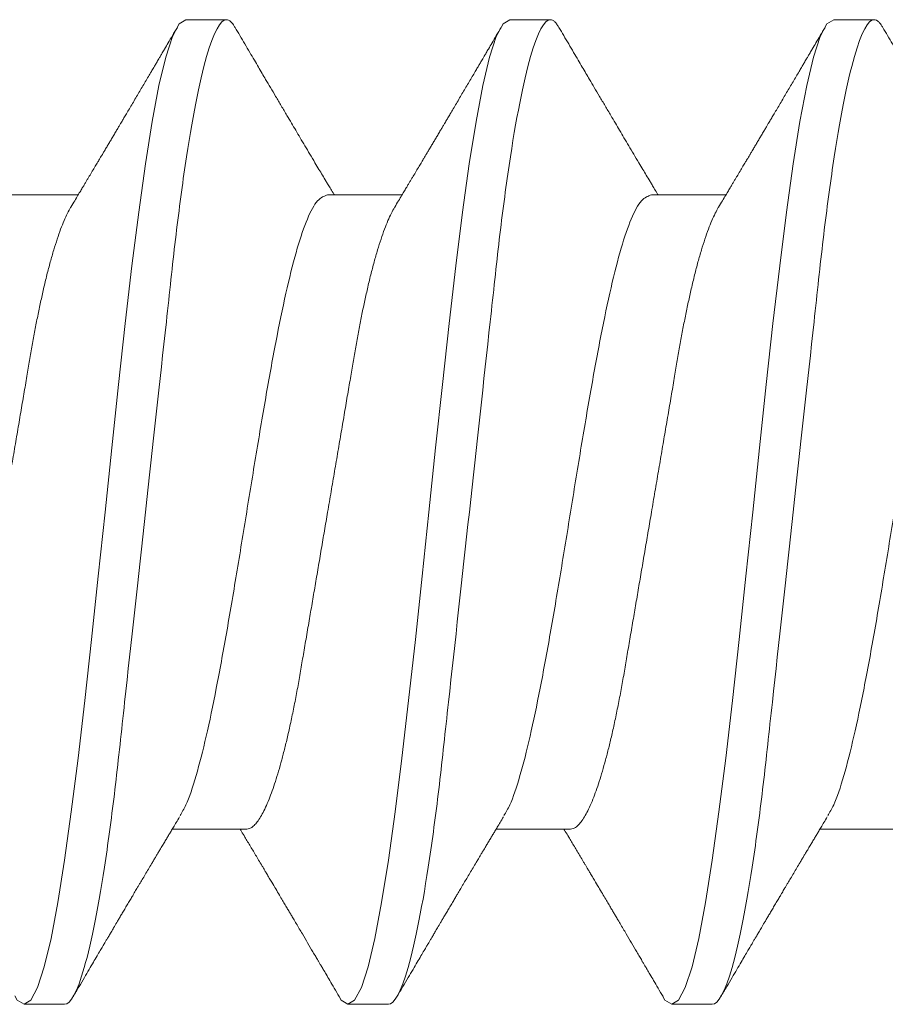
# Model space of a CAD drawing. Units: inches. Extents: x 37.3 to 90.6, y 0.6 to 35.1.
# Drawn here: x 57 to 57.2, y 26.3 to 26.5 of the extents above; entities that cross this region are included whole.
import ezdxf

# ---------------------------------------------------------------- set-up
doc = ezdxf.new("R2010")
doc.units = ezdxf.units.IN
doc.header["$MEASUREMENT"] = 0
doc.linetypes.add('SLD-Solid', pattern=[0])
doc.layers.add('Fasteners', color=190, linetype='Continuous')
doc.layers.add('Fiberglass Reinforcement', color=60, linetype='Continuous')

# ---------------------------------------------------------------- blocks, each defined once
blk = doc.blocks.new('SC-109')
at = {"layer": 'Fasteners', "linetype": 'SLD-Solid', "lineweight": 15}
for p, q in [((0.39381, 0.108), (0.38494, 0.108)), ((0.46481, 0.108), (0.45594, 0.108)), ((0.53581, 0.108), (0.52694, 0.108)), ((0.43375, 0.06957), (0.41744, 0.06957)), ((0.50475, 0.06957), (0.48844, 0.06957)), ((0.57575, 0.06957), (0.55944, 0.06957)), ((0.3805, -0.06957), (0.39681, -0.06957)), ((0.4515, -0.06957), (0.46781, -0.06957)), ((0.5225, -0.06957), (0.53881, -0.06957)), ((0.42044, -0.108), (0.42931, -0.108)), ((0.49144, -0.108), (0.50031, -0.108)), ((0.56244, -0.108), (0.57131, -0.108))]:
    blk.add_line(p, q, dxfattribs=at)
at = {"layer": 'Fasteners', "linetype": 'SLD-Solid', "lineweight": 15, "flags": 128}
for points in [[(0.38294, 0.10611), (0.38346, 0.10708), (0.38494, 0.108), (0.38642, 0.10708), (0.3879, 0.10432), (0.38938, 0.09978), (0.39085, 0.09353), (0.39233, 0.08568), (0.39381, 0.07637), (0.39529, 0.06575), (0.39677, 0.054), (0.39825, 0.04133), (0.39973, 0.02795), (0.40121, 0.0141), (0.40269, 0), (0.40417, -0.0141), (0.40565, -0.02795), (0.40713, -0.04133), (0.4086, -0.054), (0.41008, -0.06575), (0.41156, -0.07637), (0.41304, -0.08568), (0.41452, -0.09353), (0.416, -0.09978), (0.41748, -0.10432), (0.41896, -0.10708), (0.42044, -0.108), (0.42044, -0.108)], [(0.45394, 0.10611), (0.45446, 0.10708), (0.45594, 0.108), (0.45742, 0.10708), (0.4589, 0.10432), (0.46038, 0.09978), (0.46185, 0.09353), (0.46333, 0.08568), (0.46481, 0.07637), (0.46629, 0.06575), (0.46777, 0.054), (0.46925, 0.04133), (0.47073, 0.02795), (0.47221, 0.0141), (0.47369, 0), (0.47517, -0.0141), (0.47665, -0.02795), (0.47813, -0.04133), (0.4796, -0.054), (0.48108, -0.06575), (0.48256, -0.07637), (0.48404, -0.08568), (0.48552, -0.09353), (0.487, -0.09978), (0.48848, -0.10432), (0.48996, -0.10708), (0.49144, -0.108), (0.49144, -0.108)], [(0.52494, 0.10611), (0.52546, 0.10708), (0.52694, 0.108), (0.52842, 0.10708), (0.5299, 0.10432), (0.53138, 0.09978), (0.53285, 0.09353), (0.53433, 0.08568), (0.53581, 0.07637), (0.53729, 0.06575), (0.53877, 0.054), (0.54025, 0.04133), (0.54173, 0.02795), (0.54321, 0.0141), (0.54469, 0), (0.54617, -0.0141), (0.54765, -0.02795), (0.54913, -0.04133), (0.5506, -0.054), (0.55208, -0.06575), (0.55356, -0.07637), (0.55504, -0.08568), (0.55652, -0.09353), (0.558, -0.09978), (0.55948, -0.10432), (0.56096, -0.10708), (0.56244, -0.108), (0.56244, -0.108)]]:
    blk.add_lwpolyline(points, dxfattribs=at)
at = {"layer": 'Fasteners', "linetype": 'SLD-Solid', "lineweight": 15}
for points, knots in [([(0.46481, 0.108), (0.46609, 0.108), (0.46759, 0.10537), (0.47072, 0.09442), (0.47234, 0.08611), (0.4746, 0.07097), (0.47532, 0.06549), (0.47666, 0.05407), (0.47729, 0.04814), (0.4794, 0.02889), (0.48098, 0.01447), (0.48415, -0.01447), (0.48573, -0.02889), (0.48784, -0.04814), (0.48846, -0.05407), (0.48981, -0.06549), (0.49053, -0.07097), (0.49278, -0.08611), (0.49441, -0.09442), (0.49754, -0.10537), (0.49903, -0.108), (0.50031, -0.108)], [0, 0, 0, 0, 0.125, 0.125, 0.25, 0.25, 0.3125, 0.3125, 0.375, 0.375, 0.5, 0.5, 0.625, 0.625, 0.6875, 0.6875, 0.75, 0.75, 0.875, 0.875, 1, 1, 1, 1]), ([(0.53581, 0.108), (0.53709, 0.108), (0.53859, 0.10537), (0.54172, 0.09442), (0.54334, 0.08611), (0.5456, 0.07097), (0.54632, 0.06549), (0.54766, 0.05407), (0.54829, 0.04814), (0.5504, 0.02889), (0.55198, 0.01447), (0.55515, -0.01447), (0.55673, -0.02889), (0.55884, -0.04814), (0.55946, -0.05407), (0.56081, -0.06549), (0.56153, -0.07097), (0.56378, -0.08611), (0.56541, -0.09442), (0.56854, -0.10537), (0.57003, -0.108), (0.57131, -0.108)], [0, 0, 0, 0, 0.125, 0.125, 0.25, 0.25, 0.3125, 0.3125, 0.375, 0.375, 0.5, 0.5, 0.625, 0.625, 0.6875, 0.6875, 0.75, 0.75, 0.875, 0.875, 1, 1, 1, 1]), ([(0.39381, 0.108), (0.39509, 0.108), (0.39659, 0.10537), (0.39972, 0.09442), (0.40134, 0.08611), (0.4036, 0.07097), (0.40432, 0.06549), (0.40566, 0.05407), (0.40629, 0.04814), (0.4084, 0.02889), (0.40998, 0.01447), (0.41315, -0.01447), (0.41473, -0.02889), (0.41684, -0.04814), (0.41746, -0.05407), (0.41881, -0.06549), (0.41953, -0.07097), (0.42178, -0.08611), (0.42341, -0.09442), (0.42654, -0.10537), (0.42803, -0.108), (0.42931, -0.108)], [0, 0, 0, 0, 0.125, 0.125, 0.25, 0.25, 0.3125, 0.3125, 0.375, 0.375, 0.5, 0.5, 0.625, 0.625, 0.6875, 0.6875, 0.75, 0.75, 0.875, 0.875, 1, 1, 1, 1]), ([(0.41904, 0.06689), (0.4188, 0.0673), (0.41835, 0.06805), (0.41772, 0.0691), (0.41719, 0.06999), (0.41671, 0.07078), (0.41625, 0.07156), (0.41577, 0.07236), (0.41527, 0.0732), (0.41477, 0.07404), (0.41431, 0.0748), (0.41391, 0.07547), (0.41351, 0.07616), (0.41299, 0.07703), (0.41237, 0.07807), (0.41168, 0.07923), (0.41101, 0.08035), (0.41046, 0.08128), (0.41002, 0.08202), (0.4097, 0.08256), (0.4094, 0.08306), (0.40909, 0.08359), (0.40872, 0.08423), (0.40824, 0.08503), (0.40771, 0.08593), (0.40715, 0.08687), (0.40662, 0.08776), (0.40613, 0.08859), (0.40568, 0.08936), (0.40517, 0.09023), (0.40462, 0.09116), (0.40406, 0.09211), (0.40365, 0.09281), (0.40336, 0.09329), (0.40316, 0.09363), (0.40293, 0.09403), (0.40261, 0.09458), (0.40216, 0.09533), (0.4016, 0.09629), (0.40091, 0.09745), (0.40011, 0.09882), (0.39918, 0.1004), (0.39813, 0.10219), (0.39696, 0.10419), (0.39614, 0.10559), (0.3957, 0.10632)], [0, 0, 0, 0, 0.030911, 0.057514, 0.079798, 0.098828, 0.118376, 0.138771, 0.160014, 0.182935, 0.20229, 0.217988, 0.234322, 0.254393, 0.284244, 0.314117, 0.342579, 0.369551, 0.384929, 0.398732, 0.410959, 0.423032, 0.438847, 0.459349, 0.48378, 0.507965, 0.530578, 0.551619, 0.571086, 0.588978, 0.617698, 0.641734, 0.66141, 0.670646, 0.678473, 0.687157, 0.700968, 0.720007, 0.744276, 0.773781, 0.808523, 0.84851, 0.893747, 0.944241, 1, 1, 1, 1]), ([(0.45405, 0.10632), (0.45367, 0.10569), (0.45298, 0.10451), (0.45202, 0.10288), (0.45123, 0.10152), (0.4506, 0.10044), (0.45011, 0.09962), (0.44973, 0.09897), (0.44933, 0.0983), (0.44886, 0.09748), (0.44809, 0.09619), (0.44712, 0.09454), (0.44612, 0.09284), (0.44529, 0.09142), (0.44463, 0.09031), (0.44404, 0.08931), (0.44353, 0.08845), (0.44307, 0.08767), (0.44259, 0.08686), (0.44205, 0.08594), (0.44142, 0.08488), (0.4407, 0.08367), (0.43989, 0.08229), (0.43911, 0.08098), (0.43844, 0.07985), (0.43796, 0.07905), (0.43758, 0.07841), (0.43725, 0.07784), (0.4369, 0.07727), (0.43644, 0.07649), (0.43587, 0.07553), (0.43523, 0.07445), (0.43459, 0.07338), (0.43397, 0.07234), (0.4333, 0.07123), (0.43276, 0.07031), (0.43241, 0.06973), (0.43231, 0.06957)], [0, 0, 0, 0, 0.051471, 0.095909, 0.133321, 0.161595, 0.183905, 0.20026, 0.214428, 0.239068, 0.266612, 0.32018, 0.37364, 0.405018, 0.43553, 0.464375, 0.486612, 0.505668, 0.52791, 0.552784, 0.581177, 0.614153, 0.651755, 0.693977, 0.721366, 0.743387, 0.759975, 0.77366, 0.789394, 0.807308, 0.837405, 0.867194, 0.896066, 0.924789, 0.952681, 0.986712, 1, 1, 1, 1]), ([(0.49004, 0.06689), (0.4898, 0.0673), (0.48935, 0.06805), (0.48872, 0.0691), (0.48819, 0.06999), (0.48771, 0.07078), (0.48725, 0.07156), (0.48677, 0.07236), (0.48627, 0.0732), (0.48577, 0.07404), (0.48531, 0.0748), (0.48491, 0.07547), (0.48451, 0.07616), (0.48399, 0.07703), (0.48337, 0.07807), (0.48268, 0.07923), (0.48201, 0.08035), (0.48146, 0.08128), (0.48102, 0.08202), (0.4807, 0.08256), (0.4804, 0.08306), (0.48009, 0.08359), (0.47972, 0.08423), (0.47924, 0.08503), (0.47871, 0.08593), (0.47815, 0.08687), (0.47762, 0.08776), (0.47713, 0.08859), (0.47668, 0.08936), (0.47617, 0.09023), (0.47562, 0.09116), (0.47506, 0.09211), (0.47465, 0.09281), (0.47436, 0.09329), (0.47416, 0.09363), (0.47393, 0.09403), (0.47361, 0.09458), (0.47316, 0.09533), (0.4726, 0.09629), (0.47191, 0.09745), (0.47111, 0.09882), (0.47018, 0.1004), (0.46913, 0.10219), (0.46796, 0.10419), (0.46714, 0.10559), (0.4667, 0.10632)], [0, 0, 0, 0, 0.030911, 0.057514, 0.079798, 0.098828, 0.118376, 0.138771, 0.160014, 0.182935, 0.20229, 0.217988, 0.234322, 0.254393, 0.284244, 0.314118, 0.342579, 0.369551, 0.384929, 0.398732, 0.410959, 0.423033, 0.438847, 0.459349, 0.48378, 0.507965, 0.530578, 0.551619, 0.571086, 0.588978, 0.617698, 0.641734, 0.66141, 0.670646, 0.678473, 0.687158, 0.700969, 0.720007, 0.744277, 0.773781, 0.808523, 0.84851, 0.893747, 0.944241, 1, 1, 1, 1]), ([(0.52505, 0.10632), (0.52467, 0.10569), (0.52398, 0.10451), (0.52302, 0.10288), (0.52223, 0.10152), (0.5216, 0.10044), (0.52111, 0.09962), (0.52073, 0.09897), (0.52033, 0.0983), (0.51986, 0.09748), (0.51909, 0.09619), (0.51812, 0.09454), (0.51712, 0.09284), (0.51629, 0.09142), (0.51563, 0.09031), (0.51504, 0.08931), (0.51453, 0.08845), (0.51407, 0.08767), (0.51359, 0.08686), (0.51305, 0.08594), (0.51242, 0.08488), (0.5117, 0.08367), (0.51089, 0.08229), (0.51011, 0.08098), (0.50944, 0.07985), (0.50896, 0.07905), (0.50858, 0.07841), (0.50825, 0.07784), (0.5079, 0.07727), (0.50744, 0.07649), (0.50687, 0.07553), (0.50623, 0.07445), (0.50559, 0.07338), (0.50497, 0.07234), (0.5043, 0.07123), (0.50376, 0.07031), (0.50341, 0.06973), (0.50331, 0.06957)], [0, 0, 0, 0, 0.051471, 0.095909, 0.133321, 0.161594, 0.183905, 0.20026, 0.214428, 0.239068, 0.266611, 0.32018, 0.37364, 0.405018, 0.43553, 0.464375, 0.486612, 0.505668, 0.52791, 0.552784, 0.581177, 0.614152, 0.651755, 0.693977, 0.721365, 0.743386, 0.759975, 0.77366, 0.789394, 0.807308, 0.837405, 0.867194, 0.896066, 0.924789, 0.95268, 0.986712, 1, 1, 1, 1]), ([(0.56104, 0.06689), (0.5608, 0.0673), (0.56035, 0.06805), (0.55972, 0.0691), (0.55919, 0.06999), (0.55871, 0.07078), (0.55825, 0.07156), (0.55777, 0.07236), (0.55727, 0.0732), (0.55677, 0.07404), (0.55631, 0.0748), (0.55591, 0.07547), (0.55551, 0.07616), (0.55499, 0.07703), (0.55437, 0.07807), (0.55368, 0.07923), (0.55301, 0.08035), (0.55246, 0.08128), (0.55202, 0.08202), (0.5517, 0.08256), (0.5514, 0.08306), (0.55109, 0.08359), (0.55072, 0.08423), (0.55024, 0.08503), (0.54971, 0.08593), (0.54915, 0.08687), (0.54862, 0.08776), (0.54813, 0.08859), (0.54768, 0.08936), (0.54717, 0.09023), (0.54662, 0.09116), (0.54606, 0.09211), (0.54565, 0.09281), (0.54536, 0.09329), (0.54516, 0.09363), (0.54493, 0.09403), (0.54461, 0.09458), (0.54416, 0.09533), (0.5436, 0.09629), (0.54291, 0.09745), (0.54211, 0.09882), (0.54118, 0.1004), (0.54013, 0.10219), (0.53896, 0.10419), (0.53814, 0.10559), (0.5377, 0.10632)], [0, 0, 0, 0, 0.0309112, 0.0575137, 0.0797979, 0.098828, 0.1183756, 0.1387709, 0.1600144, 0.1829352, 0.2022905, 0.2179883, 0.2343217, 0.2543932, 0.2842439, 0.3141175, 0.3425794, 0.369551, 0.3849291, 0.3987319, 0.4109586, 0.4230327, 0.4388474, 0.4593493, 0.4837801, 0.5079648, 0.5305783, 0.5516192, 0.5710863, 0.5889783, 0.6176983, 0.6417338, 0.6614098, 0.670646, 0.6784728, 0.6871577, 0.7009686, 0.720007, 0.7442766, 0.7737806, 0.8085232, 0.8485103, 0.8937472, 0.9442411, 1, 1, 1, 1]), ([(0.36275, 0.06957), (0.36296, 0.06955), (0.36338, 0.0695), (0.36404, 0.06909), (0.36472, 0.06844), (0.36543, 0.0675), (0.36616, 0.06629), (0.3669, 0.06481), (0.36763, 0.0631), (0.36835, 0.06119), (0.36905, 0.05914), (0.36974, 0.05687), (0.37043, 0.05442), (0.37111, 0.05179), (0.3718, 0.04892), (0.37249, 0.04581), (0.37318, 0.04246), (0.37385, 0.03899), (0.37448, 0.03541), (0.3751, 0.03171), (0.37576, 0.02786), (0.37642, 0.02397), (0.37709, 0.02007), (0.37775, 0.01618), (0.37842, 0.01221), (0.37911, 0.00817), (0.3798, 0.0041), (0.38052, -0.00012), (0.38126, -0.00447), (0.38202, -0.00891), (0.38276, -0.0133), (0.38349, -0.0176), (0.38421, -0.02181), (0.3849, -0.02588), (0.38555, -0.0297), (0.38616, -0.03327), (0.38673, -0.03662), (0.38732, -0.03986), (0.38793, -0.04302), (0.38857, -0.04607), (0.38924, -0.04909), (0.38995, -0.05204), (0.39069, -0.05489), (0.39145, -0.05752), (0.39221, -0.05992), (0.39297, -0.06207), (0.39372, -0.06396), (0.39445, -0.06552), (0.39495, -0.06649), (0.39519, -0.06686), (0.39521, -0.06689)], [0, 0, 0, 0, 0.021073, 0.042466, 0.064142, 0.086064, 0.108189, 0.130474, 0.152872, 0.173462, 0.19407, 0.214657, 0.235186, 0.255619, 0.275922, 0.297881, 0.319601, 0.341044, 0.362172, 0.383199, 0.40454, 0.426172, 0.446224, 0.466456, 0.486835, 0.507325, 0.52789, 0.548493, 0.570967, 0.593392, 0.61572, 0.637903, 0.659898, 0.68166, 0.703152, 0.722583, 0.741817, 0.761273, 0.780985, 0.800925, 0.821063, 0.843218, 0.865525, 0.887937, 0.910406, 0.932884, 0.95532, 0.977668, 0.998034, 1, 1, 1, 1]), ([(0.43375, 0.06957), (0.43396, 0.06955), (0.43438, 0.0695), (0.43504, 0.06909), (0.43572, 0.06844), (0.43643, 0.0675), (0.43716, 0.06629), (0.4379, 0.06481), (0.43863, 0.0631), (0.43935, 0.06119), (0.44005, 0.05914), (0.44074, 0.05687), (0.44143, 0.05442), (0.44211, 0.05179), (0.4428, 0.04892), (0.44349, 0.04581), (0.44418, 0.04246), (0.44485, 0.03899), (0.44548, 0.03541), (0.4461, 0.03171), (0.44676, 0.02786), (0.44742, 0.02397), (0.44809, 0.02007), (0.44875, 0.01618), (0.44942, 0.01221), (0.45011, 0.00817), (0.4508, 0.0041), (0.45152, -0.00012), (0.45226, -0.00447), (0.45302, -0.00891), (0.45376, -0.0133), (0.45449, -0.0176), (0.45521, -0.02181), (0.4559, -0.02588), (0.45655, -0.0297), (0.45716, -0.03327), (0.45773, -0.03662), (0.45832, -0.03986), (0.45893, -0.04302), (0.45957, -0.04607), (0.46024, -0.04909), (0.46095, -0.05204), (0.46169, -0.05489), (0.46245, -0.05752), (0.46321, -0.05992), (0.46397, -0.06207), (0.46472, -0.06396), (0.46545, -0.06552), (0.46595, -0.06649), (0.46619, -0.06686), (0.46621, -0.06689)], [0, 0, 0, 0, 0.021073, 0.042466, 0.064142, 0.086064, 0.108189, 0.130474, 0.152872, 0.173462, 0.19407, 0.214657, 0.235186, 0.255619, 0.275922, 0.297881, 0.319601, 0.341044, 0.362172, 0.383199, 0.40454, 0.426172, 0.446224, 0.466456, 0.486835, 0.507325, 0.52789, 0.548493, 0.570967, 0.593392, 0.61572, 0.637903, 0.659898, 0.68166, 0.703152, 0.722583, 0.741817, 0.761273, 0.780985, 0.800925, 0.821063, 0.843218, 0.865525, 0.887937, 0.910406, 0.932884, 0.95532, 0.977668, 0.998034, 1, 1, 1, 1]), ([(0.50475, 0.06957), (0.50496, 0.06955), (0.50538, 0.0695), (0.50604, 0.06909), (0.50672, 0.06844), (0.50743, 0.0675), (0.50816, 0.06629), (0.5089, 0.06481), (0.50963, 0.0631), (0.51035, 0.06119), (0.51105, 0.05914), (0.51174, 0.05687), (0.51243, 0.05442), (0.51311, 0.05179), (0.5138, 0.04892), (0.51449, 0.04581), (0.51518, 0.04246), (0.51585, 0.03899), (0.51648, 0.03541), (0.5171, 0.03171), (0.51776, 0.02786), (0.51842, 0.02397), (0.51909, 0.02007), (0.51975, 0.01618), (0.52042, 0.01221), (0.52111, 0.00817), (0.5218, 0.0041), (0.52252, -0.00012), (0.52326, -0.00447), (0.52402, -0.00891), (0.52476, -0.0133), (0.52549, -0.0176), (0.52621, -0.02181), (0.5269, -0.02588), (0.52755, -0.0297), (0.52816, -0.03327), (0.52873, -0.03662), (0.52932, -0.03986), (0.52993, -0.04302), (0.53057, -0.04607), (0.53124, -0.04909), (0.53195, -0.05204), (0.53269, -0.05489), (0.53345, -0.05752), (0.53421, -0.05992), (0.53497, -0.06207), (0.53572, -0.06396), (0.53645, -0.06552), (0.53695, -0.06649), (0.53719, -0.06686), (0.53721, -0.06689)], [0, 0, 0, 0, 0.021073, 0.042466, 0.064142, 0.086064, 0.108189, 0.130474, 0.152872, 0.173462, 0.19407, 0.214657, 0.235186, 0.255619, 0.275922, 0.297881, 0.319601, 0.341044, 0.362172, 0.383199, 0.40454, 0.426172, 0.446224, 0.466456, 0.486835, 0.507325, 0.52789, 0.548493, 0.570967, 0.593392, 0.61572, 0.637903, 0.659898, 0.68166, 0.703152, 0.722583, 0.741817, 0.761273, 0.780985, 0.800925, 0.821063, 0.843218, 0.865525, 0.887937, 0.910406, 0.932884, 0.95532, 0.977668, 0.998034, 1, 1, 1, 1]), ([(0.41914, 0.06659), (0.41957, 0.06589), (0.42075, 0.06401), (0.42266, 0.05814), (0.42488, 0.04953), (0.42709, 0.03889), (0.42931, 0.0268), (0.43153, 0.01366), (0.43375, 0), (0.43597, -0.01366), (0.43819, -0.0268), (0.44041, -0.0389), (0.44263, -0.04951), (0.44484, -0.05823), (0.44706, -0.06466), (0.44928, -0.06879), (0.45076, -0.06931), (0.4515, -0.06957)], [0, 0, 0, 0, 0.040083, 0.108649, 0.177214, 0.24578, 0.314345, 0.382911, 0.451476, 0.520042, 0.588607, 0.657173, 0.725738, 0.794304, 0.862869, 0.931435, 1, 1, 1, 1]), ([(0.49014, 0.06659), (0.49057, 0.06589), (0.49175, 0.06401), (0.49366, 0.05814), (0.49588, 0.04953), (0.49809, 0.03889), (0.50031, 0.0268), (0.50253, 0.01366), (0.50475, 0), (0.50697, -0.01366), (0.50919, -0.0268), (0.51141, -0.0389), (0.51363, -0.04951), (0.51584, -0.05823), (0.51806, -0.06466), (0.52028, -0.06879), (0.52176, -0.06931), (0.5225, -0.06957)], [0, 0, 0, 0, 0.040083, 0.108649, 0.177214, 0.24578, 0.314345, 0.382911, 0.451476, 0.520042, 0.588607, 0.657173, 0.725738, 0.794304, 0.862869, 0.931435, 1, 1, 1, 1]), ([(0.56114, 0.06659), (0.56157, 0.06589), (0.56275, 0.06401), (0.56466, 0.05814), (0.56688, 0.04953), (0.56909, 0.03889), (0.57131, 0.0268), (0.57353, 0.01366), (0.57575, 0), (0.57797, -0.01366), (0.58019, -0.0268), (0.58241, -0.0389), (0.58463, -0.04951), (0.58684, -0.05823), (0.58906, -0.06466), (0.59128, -0.06879), (0.59276, -0.06931), (0.5935, -0.06957)], [0, 0, 0, 0, 0.0400833, 0.1086488, 0.1772143, 0.2457798, 0.3143452, 0.3829107, 0.4514762, 0.5200417, 0.5886072, 0.6571726, 0.7257381, 0.7943036, 0.862869, 0.9314345, 1, 1, 1, 1]), ([(0.39521, -0.06689), (0.39549, -0.06736), (0.39601, -0.06822), (0.39672, -0.06942), (0.39732, -0.07042), (0.3978, -0.07122), (0.3982, -0.07188), (0.39855, -0.07248), (0.3989, -0.07306), (0.39935, -0.07382), (0.39991, -0.07475), (0.40053, -0.0758), (0.40109, -0.07674), (0.40153, -0.07748), (0.40189, -0.07808), (0.40222, -0.07864), (0.40262, -0.07931), (0.40306, -0.08006), (0.40354, -0.08086), (0.40402, -0.08166), (0.4045, -0.08249), (0.40499, -0.08331), (0.40545, -0.08409), (0.40585, -0.08476), (0.40616, -0.08529), (0.40649, -0.08585), (0.40689, -0.08653), (0.40743, -0.08743), (0.40805, -0.08849), (0.40874, -0.08964), (0.40943, -0.09083), (0.41013, -0.09201), (0.41083, -0.09319), (0.41152, -0.09437), (0.4122, -0.09552), (0.41281, -0.09655), (0.41333, -0.09743), (0.41378, -0.09821), (0.41416, -0.09885), (0.41452, -0.09946), (0.41486, -0.10005), (0.41528, -0.10076), (0.41585, -0.10173), (0.41659, -0.10299), (0.41752, -0.10458), (0.41819, -0.10571), (0.41855, -0.10632)], [0, 0, 0, 0, 0.035611, 0.066102, 0.09146, 0.111676, 0.127237, 0.142022, 0.156858, 0.171746, 0.199899, 0.227729, 0.251858, 0.271654, 0.284168, 0.297395, 0.314331, 0.334937, 0.354825, 0.375222, 0.39613, 0.417549, 0.43808, 0.455013, 0.468277, 0.479004, 0.497066, 0.519949, 0.547652, 0.57767, 0.607853, 0.637658, 0.667623, 0.697747, 0.726929, 0.754752, 0.776592, 0.793836, 0.813654, 0.825292, 0.84007, 0.858238, 0.879798, 0.913825, 0.95389, 1, 1, 1, 1]), ([(0.46621, -0.06689), (0.46649, -0.06736), (0.46701, -0.06822), (0.46772, -0.06942), (0.46832, -0.07042), (0.4688, -0.07122), (0.4692, -0.07188), (0.46955, -0.07248), (0.4699, -0.07306), (0.47035, -0.07382), (0.47091, -0.07475), (0.47153, -0.0758), (0.47209, -0.07674), (0.47253, -0.07748), (0.47289, -0.07808), (0.47322, -0.07864), (0.47362, -0.07931), (0.47406, -0.08006), (0.47454, -0.08086), (0.47502, -0.08166), (0.4755, -0.08249), (0.47599, -0.08331), (0.47645, -0.08409), (0.47685, -0.08476), (0.47716, -0.08529), (0.47749, -0.08585), (0.47789, -0.08653), (0.47843, -0.08743), (0.47905, -0.08849), (0.47974, -0.08964), (0.48043, -0.09083), (0.48113, -0.09201), (0.48183, -0.09319), (0.48252, -0.09437), (0.4832, -0.09552), (0.48381, -0.09655), (0.48433, -0.09743), (0.48478, -0.09821), (0.48516, -0.09885), (0.48552, -0.09946), (0.48586, -0.10005), (0.48628, -0.10076), (0.48685, -0.10173), (0.48759, -0.10299), (0.48852, -0.10458), (0.48919, -0.10571), (0.48955, -0.10632)], [0, 0, 0, 0, 0.035611, 0.066102, 0.09146, 0.111676, 0.127236, 0.142022, 0.156858, 0.171746, 0.199898, 0.227729, 0.251858, 0.271654, 0.284168, 0.297394, 0.314331, 0.334937, 0.354825, 0.375222, 0.39613, 0.417549, 0.438079, 0.455012, 0.468277, 0.479003, 0.497066, 0.519949, 0.547652, 0.57767, 0.607853, 0.637658, 0.667623, 0.697747, 0.726929, 0.754752, 0.776591, 0.793835, 0.813653, 0.825292, 0.840069, 0.858238, 0.879798, 0.913824, 0.95389, 1, 1, 1, 1]), ([(0.53721, -0.06689), (0.53749, -0.06736), (0.53801, -0.06822), (0.53872, -0.06942), (0.53932, -0.07042), (0.5398, -0.07122), (0.5402, -0.07188), (0.54055, -0.07248), (0.5409, -0.07306), (0.54135, -0.07382), (0.54191, -0.07475), (0.54253, -0.0758), (0.54309, -0.07674), (0.54353, -0.07748), (0.54389, -0.07808), (0.54422, -0.07864), (0.54462, -0.07931), (0.54506, -0.08006), (0.54554, -0.08086), (0.54602, -0.08166), (0.5465, -0.08249), (0.54699, -0.08331), (0.54745, -0.08409), (0.54785, -0.08476), (0.54816, -0.08529), (0.54849, -0.08585), (0.54889, -0.08653), (0.54943, -0.08743), (0.55005, -0.08849), (0.55074, -0.08964), (0.55143, -0.09083), (0.55213, -0.09201), (0.55283, -0.09319), (0.55352, -0.09437), (0.5542, -0.09552), (0.55481, -0.09655), (0.55533, -0.09743), (0.55578, -0.09821), (0.55616, -0.09885), (0.55652, -0.09946), (0.55686, -0.10005), (0.55728, -0.10076), (0.55785, -0.10173), (0.55859, -0.10299), (0.55952, -0.10458), (0.56019, -0.10571), (0.56055, -0.10632)], [0, 0, 0, 0, 0.035611, 0.066102, 0.09146, 0.111676, 0.127236, 0.142022, 0.156858, 0.171746, 0.199898, 0.227729, 0.251858, 0.271654, 0.284168, 0.297394, 0.314331, 0.334937, 0.354825, 0.375222, 0.39613, 0.417549, 0.438079, 0.455012, 0.468277, 0.479003, 0.497066, 0.519949, 0.547652, 0.57767, 0.607853, 0.637658, 0.667623, 0.697747, 0.726929, 0.754752, 0.776591, 0.793835, 0.813653, 0.825292, 0.840069, 0.858238, 0.879798, 0.913824, 0.95389, 1, 1, 1, 1]), ([(0.4312, -0.10632), (0.43156, -0.10572), (0.43227, -0.1045), (0.43335, -0.10267), (0.4344, -0.10087), (0.4354, -0.09918), (0.43629, -0.09765), (0.43712, -0.09625), (0.438, -0.09476), (0.43899, -0.09308), (0.44013, -0.09114), (0.44134, -0.08909), (0.4425, -0.08713), (0.44356, -0.08534), (0.44452, -0.08371), (0.44549, -0.08207), (0.44653, -0.08033), (0.44761, -0.0785), (0.44864, -0.07677), (0.44956, -0.07523), (0.45038, -0.07386), (0.45105, -0.07273), (0.45165, -0.07172), (0.45221, -0.07079), (0.45265, -0.07005), (0.45291, -0.06962), (0.45294, -0.06957)], [0, 0, 0, 0, 0.049003, 0.099147, 0.149382, 0.195422, 0.236814, 0.274, 0.309833, 0.358296, 0.411242, 0.467849, 0.525176, 0.571531, 0.613999, 0.657936, 0.705903, 0.755981, 0.807194, 0.847371, 0.882075, 0.919515, 0.939711, 0.965006, 0.995685, 1, 1, 1, 1]), ([(0.5022, -0.10632), (0.50256, -0.10572), (0.50327, -0.1045), (0.50435, -0.10267), (0.5054, -0.10087), (0.5064, -0.09918), (0.50729, -0.09765), (0.50812, -0.09625), (0.509, -0.09476), (0.50999, -0.09308), (0.51113, -0.09114), (0.51234, -0.08909), (0.5135, -0.08713), (0.51456, -0.08534), (0.51552, -0.08371), (0.51649, -0.08207), (0.51753, -0.08033), (0.51861, -0.0785), (0.51964, -0.07677), (0.52056, -0.07523), (0.52138, -0.07386), (0.52205, -0.07273), (0.52265, -0.07172), (0.52321, -0.07079), (0.52365, -0.07005), (0.52391, -0.06962), (0.52394, -0.06957)], [0, 0, 0, 0, 0.049003, 0.099148, 0.149381, 0.195422, 0.236814, 0.274, 0.309833, 0.358296, 0.411242, 0.467849, 0.525176, 0.571531, 0.613999, 0.657936, 0.705903, 0.755981, 0.807194, 0.847371, 0.882075, 0.919515, 0.939711, 0.965006, 0.995685, 1, 1, 1, 1]), ([(0.5732, -0.10632), (0.57356, -0.10572), (0.57427, -0.1045), (0.57535, -0.10267), (0.5764, -0.10087), (0.5774, -0.09918), (0.57829, -0.09765), (0.57912, -0.09625), (0.58, -0.09476), (0.58099, -0.09308), (0.58213, -0.09114), (0.58334, -0.08909), (0.5845, -0.08713), (0.58556, -0.08534), (0.58652, -0.08371), (0.58749, -0.08207), (0.58853, -0.08033), (0.58961, -0.0785), (0.59064, -0.07677), (0.59156, -0.07523), (0.59238, -0.07386), (0.59305, -0.07273), (0.59365, -0.07172), (0.59421, -0.07079), (0.59465, -0.07005), (0.59491, -0.06962), (0.59494, -0.06957)], [0, 0, 0, 0, 0.049003, 0.099148, 0.149381, 0.195422, 0.236814, 0.274, 0.309833, 0.358296, 0.411242, 0.467849, 0.525176, 0.571531, 0.613999, 0.657936, 0.705903, 0.755981, 0.807194, 0.847371, 0.882075, 0.919515, 0.939711, 0.965006, 0.995685, 1, 1, 1, 1]), ([(0.42931, -0.108), (0.42931, -0.108), (0.42947, -0.108), (0.4298, -0.10792), (0.43031, -0.10754), (0.43078, -0.10702), (0.43108, -0.1065), (0.43121, -0.10629)], [0, 0, 0, 0, 0.0001014, 0.2679179, 0.5389083, 0.8128088, 1, 1, 1, 1]), ([(0.50031, -0.108), (0.50031, -0.108), (0.50047, -0.108), (0.5008, -0.10792), (0.50131, -0.10754), (0.50178, -0.10702), (0.50208, -0.1065), (0.50221, -0.10629)], [0, 0, 0, 0, 0.0001014, 0.2679179, 0.5389083, 0.8128088, 1, 1, 1, 1]), ([(0.57131, -0.108), (0.57131, -0.108), (0.57147, -0.108), (0.5718, -0.10792), (0.57231, -0.10754), (0.57278, -0.10702), (0.57308, -0.1065), (0.57321, -0.10629)], [0, 0, 0, 0, 0.0001014, 0.2679179, 0.5389083, 0.8128088, 1, 1, 1, 1])]:
    blk.add_open_spline(points, degree=3, knots=knots, dxfattribs=at)

msp = doc.modelspace()

# ---------------------------------------------------------------- block references
at = {"layer": 'Fiberglass Reinforcement', "xscale": -1, "rotation": 180}
msp.add_blockref('SC-109', (56.66225, 26.4141), dxfattribs=at)

doc.saveas('drawing.dxf')
